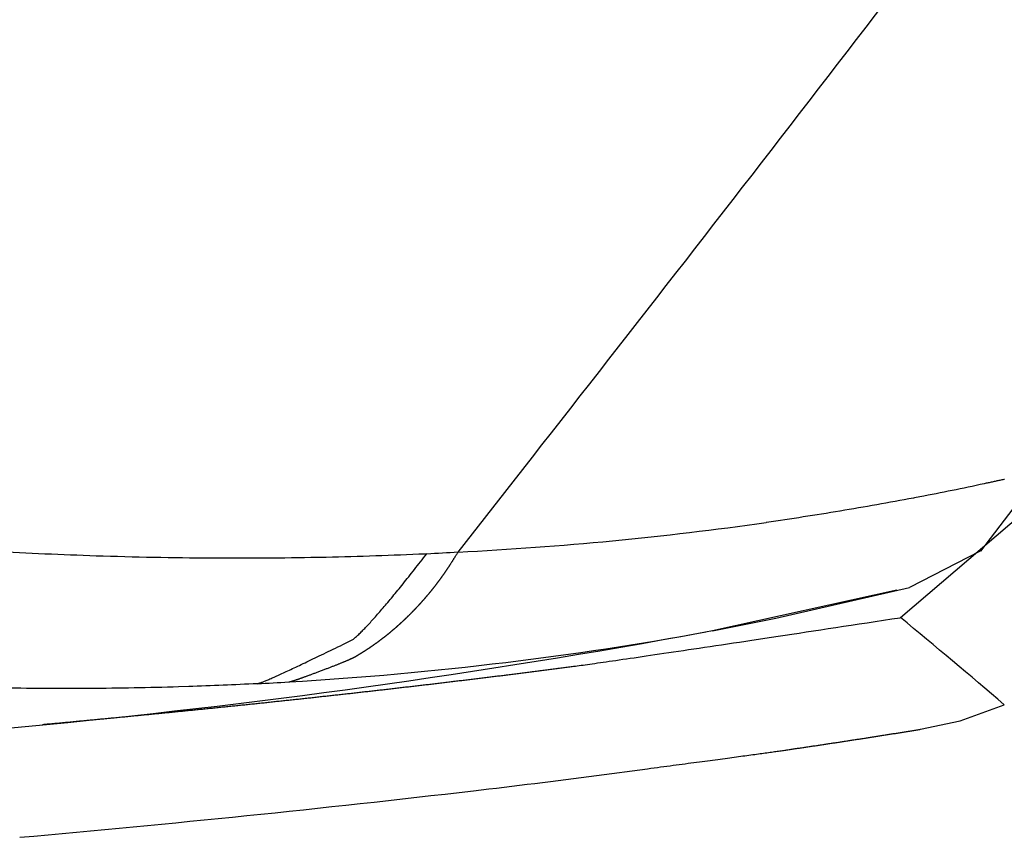
# Model space of a CAD drawing. Extents: x -1350 to 1350, y -2014 to 1999.
# Drawn here: x -769 to -767, y -1293 to -1291 of the extents above; entities that cross this region are included whole.
import ezdxf

# ---------------------------------------------------------------- set-up
doc = ezdxf.new("R2010")
doc.units = 0
doc.header["$LTSCALE"] = 76.2
doc.header["$MEASUREMENT"] = 0
doc.layers.add('DATA', color=7, linetype='CONTINUOUS')

msp = doc.modelspace()

# ---------------------------------------------------------------- linework, layer by layer
at = {"layer": 'DATA', "color": 7, "linetype": 'Continuous'}
for p, q in [((-768.5434, -1291.9724), (-768.4286, -1291.8261)), ((-767.6307, -1292.0519), (-768.0143, -1292.1359)), ((-768.0143, -1292.1359), (-768.0288, -1292.1386)), ((-767.4991, -1292.323), (-767.4074, -1292.2897)), ((-767.5818, -1292.3408), (-767.4991, -1292.323))]:
    msp.add_line(p, q, dxfattribs=at)
for points in [[(-767.329, -1291.8034), (-767.4572, -1291.9707), (-767.4573, -1291.9708)], [(-767.6232, -1292.1086), (-767.2821, -1291.8177), (-767.282, -1291.8174)], [(-767.4573, -1291.9708), (-767.6045, -1292.0463), (-767.6046, -1292.0463)], [(-768.0143, -1292.1359), (-767.8828, -1292.11), (-767.6046, -1292.0463)]]:
    msp.add_lwpolyline(points, dxfattribs=at)
at = {"layer": 'DATA', "color": 7, "linetype": 'Continuous', "flags": 128}
for points in [[(-767.4068, -1291.8212), (-767.4087, -1291.8216), (-767.4107, -1291.822), (-767.4127, -1291.8225), (-767.4146, -1291.8229), (-767.4166, -1291.8233), (-767.4186, -1291.8238), (-767.4206, -1291.8242), (-767.4226, -1291.8246), (-767.4246, -1291.8251), (-767.4266, -1291.8255), (-767.4286, -1291.826), (-767.4306, -1291.8264), (-767.4327, -1291.8268), (-767.4347, -1291.8273), (-767.4367, -1291.8277), (-767.4388, -1291.8282), (-767.4408, -1291.8286), (-767.4429, -1291.8291), (-767.445, -1291.8295), (-767.447, -1291.83), (-767.4491, -1291.8304), (-767.4491, -1291.8304), (-767.4491, -1291.8304, -0.006402), (-767.5828, -1291.8576), (-767.5941, -1291.8597), (-767.5963, -1291.8601, -0.005888), (-767.7489, -1291.8872), (-767.7492, -1291.8873, -0.005648), (-767.9017, -1291.9107), (-767.9023, -1291.9108)], [(-770.7046, -1291.8358, 0.005379), (-770.4543, -1291.8751), (-770.4338, -1291.878, 0.006759), (-770.1795, -1291.9117), (-770.1578, -1291.9142, 0.004991), (-769.9463, -1291.9371, 0.005171), (-769.7344, -1291.9558, 0.005361), (-769.522, -1291.9699, 0.005551), (-769.3094, -1291.9794), (-769.2962, -1291.9799, 0.007235), (-769.0568, -1291.9844), (-769.0385, -1291.9845, 0.006409), (-768.8226, -1291.9828), (-768.8176, -1291.9827, 0.006055), (-768.6118, -1291.9758), (-768.6085, -1291.9757)], [(-768.9606, -1292.246, -0.004547), (-769.1036, -1292.252), (-769.1246, -1292.2526, -0.007164), (-769.3096, -1292.256), (-769.3354, -1292.2561, -0.005919), (-769.5228, -1292.2545), (-769.5266, -1292.2544, -0.005298), (-769.7063, -1292.2489, -0.005156), (-769.8858, -1292.2397, -0.005017), (-770.0651, -1292.2268, -0.004882), (-770.2442, -1292.2103, -0.004774), (-770.4228, -1292.1904), (-770.466, -1292.1852, -0.008991), (-770.7302, -1292.1484), (-770.7732, -1292.1416), (-770.7759, -1292.1411)], [(-768.5116, -1292.4687, 0.003509), (-768.2555, -1292.4368), (-768.1496, -1292.4228), (-768.1427, -1292.4219), (-768.1358, -1292.421), (-768.1289, -1292.4201), (-768.1222, -1292.4192), (-768.1155, -1292.4183), (-768.1089, -1292.4174), (-768.1024, -1292.4166), (-768.096, -1292.4157), (-768.0896, -1292.4149), (-768.0833, -1292.414), (-768.0771, -1292.4132), (-768.071, -1292.4124), (-768.0649, -1292.4116), (-768.059, -1292.4108), (-768.0531, -1292.41), (-768.0472, -1292.4092), (-768.0415, -1292.4085), (-768.0358, -1292.4077), (-768.0302, -1292.407), (-768.0247, -1292.4062), (-768.0193, -1292.4055), (-768.0139, -1292.4048), (-768.0086, -1292.4041), (-768.0034, -1292.4034), (-767.9982, -1292.4027), (-767.9932, -1292.402), (-767.9882, -1292.4013), (-767.9833, -1292.4007), (-767.9784, -1292.4), (-767.9737, -1292.3994), (-767.969, -1292.3988), (-767.9644, -1292.3981), (-767.9599, -1292.3975), (-767.9554, -1292.3969), (-767.951, -1292.3963), (-767.9467, -1292.3957), (-767.9425, -1292.3952), (-767.9384, -1292.3946), (-767.9343, -1292.3941), (-767.9303, -1292.3935), (-767.9264, -1292.393), (-767.9226, -1292.3924), (-767.9188, -1292.3919), (-767.9151, -1292.3914), (-767.9115, -1292.3909), (-767.908, -1292.3904), (-767.9045, -1292.39), (-767.9011, -1292.3895), (-767.8978, -1292.389), (-767.8946, -1292.3886), (-767.8914, -1292.3881), (-767.8884, -1292.3877), (-767.8854, -1292.3873), (-767.8824, -1292.3869), (-767.8796, -1292.3865), (-767.8768, -1292.3861), (-767.8741, -1292.3857), (-767.8715, -1292.3853), (-767.869, -1292.385), (-767.8665, -1292.3846), (-767.8641, -1292.3843), (-767.8618, -1292.3839), (-767.8595, -1292.3836), (-767.8573, -1292.3833), (-767.8551, -1292.383), (-767.853, -1292.3826), (-767.8508, -1292.3823), (-767.8486, -1292.382), (-767.8464, -1292.3817), (-767.8442, -1292.3814), (-767.842, -1292.381), (-767.8398, -1292.3807), (-767.8376, -1292.3804), (-767.8354, -1292.3801), (-767.8332, -1292.3798), (-767.831, -1292.3794), (-767.8288, -1292.3791), (-767.8266, -1292.3788), (-767.8244, -1292.3785), (-767.8223, -1292.3781), (-767.8201, -1292.3778), (-767.8179, -1292.3775), (-767.8157, -1292.3772), (-767.8135, -1292.3768), (-767.8113, -1292.3765), (-767.8091, -1292.3762), (-767.8069, -1292.3759), (-767.8048, -1292.3755), (-767.8026, -1292.3752), (-767.8004, -1292.3749), (-767.7982, -1292.3746), (-767.796, -1292.3742), (-767.7938, -1292.3739), (-767.7917, -1292.3736), (-767.7895, -1292.3733), (-767.7873, -1292.3729), (-767.7851, -1292.3726), (-767.7829, -1292.3723), (-767.7808, -1292.372), (-767.7786, -1292.3716), (-767.7764, -1292.3713), (-767.7742, -1292.371), (-767.7721, -1292.3706), (-767.7699, -1292.3703), (-767.7677, -1292.37), (-767.7655, -1292.3697), (-767.7634, -1292.3693), (-767.7612, -1292.369), (-767.759, -1292.3687), (-767.7568, -1292.3683), (-767.7547, -1292.368), (-767.7525, -1292.3677), (-767.7503, -1292.3674), (-767.7482, -1292.367), (-767.746, -1292.3667), (-767.7438, -1292.3664), (-767.7417, -1292.366), (-767.7395, -1292.3657), (-767.7373, -1292.3654), (-767.7352, -1292.365), (-767.733, -1292.3647), (-767.7308, -1292.3644), (-767.7287, -1292.364), (-767.7265, -1292.3637), (-767.7243, -1292.3634), (-767.7222, -1292.3631), (-767.72, -1292.3627), (-767.7178, -1292.3624), (-767.7157, -1292.3621), (-767.7135, -1292.3617), (-767.7114, -1292.3614), (-767.7092, -1292.3611), (-767.7071, -1292.3607), (-767.7049, -1292.3604), (-767.7027, -1292.3601), (-767.7006, -1292.3597), (-767.6984, -1292.3594), (-767.6963, -1292.3591), (-767.6941, -1292.3587), (-767.692, -1292.3584), (-767.6898, -1292.358), (-767.6877, -1292.3577), (-767.6855, -1292.3574), (-767.6833, -1292.357), (-767.6812, -1292.3567), (-767.679, -1292.3564), (-767.6769, -1292.356), (-767.6747, -1292.3557), (-767.6726, -1292.3554), (-767.6704, -1292.355), (-767.6683, -1292.3547), (-767.6662, -1292.3543), (-767.664, -1292.354), (-767.6619, -1292.3537), (-767.6597, -1292.3533), (-767.6576, -1292.353), (-767.6554, -1292.3527), (-767.6533, -1292.3523), (-767.6511, -1292.352), (-767.649, -1292.3516), (-767.6468, -1292.3513), (-767.6447, -1292.351), (-767.6426, -1292.3506), (-767.6404, -1292.3503), (-767.6383, -1292.3499), (-767.6361, -1292.3496), (-767.634, -1292.3493), (-767.6319, -1292.3489), (-767.6297, -1292.3486), (-767.6276, -1292.3482), (-767.6255, -1292.3479), (-767.6233, -1292.3475), (-767.6212, -1292.3472), (-767.6191, -1292.3469), (-767.6169, -1292.3465), (-767.6148, -1292.3462), (-767.6127, -1292.3458), (-767.6105, -1292.3455), (-767.6084, -1292.3451), (-767.6063, -1292.3448), (-767.6041, -1292.3445), (-767.602, -1292.3441), (-767.5999, -1292.3438), (-767.5977, -1292.3434), (-767.5956, -1292.3431), (-767.5935, -1292.3427), (-767.5914, -1292.3424), (-767.5892, -1292.3421), (-767.5871, -1292.3417), (-767.585, -1292.3414), (-767.5829, -1292.341), (-767.5829, -1292.341), (-767.5818, -1292.3408)]]:
    msp.add_lwpolyline(points, format="xyb", dxfattribs=at)
for points in [[(-768.8955, -1292.2425), (-768.8952, -1292.2424), (-768.8948, -1292.2423), (-768.8945, -1292.2422), (-768.8941, -1292.2421), (-768.8936, -1292.242), (-768.8932, -1292.2419), (-768.8927, -1292.2418), (-768.8922, -1292.2417), (-768.8917, -1292.2415), (-768.8911, -1292.2414), (-768.8906, -1292.2412), (-768.89, -1292.241), (-768.8894, -1292.2409), (-768.8887, -1292.2407), (-768.8881, -1292.2405), (-768.8874, -1292.2403), (-768.8867, -1292.24), (-768.886, -1292.2398), (-768.8852, -1292.2396), (-768.8844, -1292.2393), (-768.8836, -1292.2391), (-768.8828, -1292.2388), (-768.882, -1292.2385), (-768.8811, -1292.2382), (-768.8802, -1292.2379), (-768.8793, -1292.2376), (-768.8784, -1292.2373), (-768.8774, -1292.237), (-768.8764, -1292.2366), (-768.8754, -1292.2363), (-768.8744, -1292.2359), (-768.8733, -1292.2356), (-768.8723, -1292.2352), (-768.8712, -1292.2348), (-768.87, -1292.2344), (-768.8689, -1292.234), (-768.8677, -1292.2336), (-768.8665, -1292.2332), (-768.8653, -1292.2327), (-768.8641, -1292.2323), (-768.8628, -1292.2318), (-768.8615, -1292.2314), (-768.8602, -1292.2309), (-768.8589, -1292.2304), (-768.8575, -1292.2299), (-768.8562, -1292.2294), (-768.8548, -1292.2289), (-768.8533, -1292.2284), (-768.8519, -1292.2279), (-768.8504, -1292.2273), (-768.8489, -1292.2268), (-768.8474, -1292.2262), (-768.8459, -1292.2257), (-768.8443, -1292.2251), (-768.8427, -1292.2245), (-768.8411, -1292.2239), (-768.8395, -1292.2233), (-768.8378, -1292.2227), (-768.8361, -1292.222), (-768.8344, -1292.2214), (-768.8327, -1292.2208), (-768.831, -1292.2201), (-768.8292, -1292.2194), (-768.8274, -1292.2188), (-768.8256, -1292.2181), (-768.8238, -1292.2174), (-768.8221, -1292.2167), (-768.8204, -1292.2161), (-768.8186, -1292.2154), (-768.817, -1292.2148), (-768.8153, -1292.2142), (-768.8137, -1292.2135), (-768.812, -1292.2129), (-768.8104, -1292.2123), (-768.8089, -1292.2117), (-768.8073, -1292.2111), (-768.8058, -1292.2105), (-768.8043, -1292.2099), (-768.8028, -1292.2094), (-768.8013, -1292.2088), (-768.7999, -1292.2082), (-768.7985, -1292.2077), (-768.7971, -1292.2071), (-768.7957, -1292.2066), (-768.7944, -1292.2061), (-768.793, -1292.2055), (-768.7917, -1292.205), (-768.7905, -1292.2045), (-768.7892, -1292.204), (-768.788, -1292.2035), (-768.7867, -1292.203), (-768.7856, -1292.2025), (-768.7844, -1292.202), (-768.7832, -1292.2016), (-768.7821, -1292.2011), (-768.781, -1292.2007), (-768.7799, -1292.2002), (-768.7789, -1292.1998), (-768.7778, -1292.1993), (-768.7768, -1292.1989), (-768.7758, -1292.1985), (-768.7748, -1292.1981), (-768.7739, -1292.1977), (-768.773, -1292.1973), (-768.7721, -1292.1969), (-768.7712, -1292.1965), (-768.7703, -1292.1961), (-768.7695, -1292.1958), (-768.7687, -1292.1954), (-768.7679, -1292.1951), (-768.7671, -1292.1947), (-768.7663, -1292.1944), (-768.7656, -1292.194), (-768.7649, -1292.1937), (-768.7642, -1292.1934), (-768.7636, -1292.1931), (-768.7629, -1292.1928), (-768.7623, -1292.1925), (-768.7617, -1292.1922), (-768.7612, -1292.1919), (-768.7606, -1292.1916), (-768.7601, -1292.1914), (-768.7596, -1292.1911), (-768.7591, -1292.1909), (-768.7586, -1292.1906), (-768.7582, -1292.1904), (-768.7578, -1292.1901), (-768.7574, -1292.1899), (-768.757, -1292.1897), (-768.7566, -1292.1895), (-768.7563, -1292.1893), (-768.7559, -1292.189), (-768.7555, -1292.1888), (-768.7551, -1292.1886), (-768.7547, -1292.1884), (-768.7544, -1292.1881), (-768.754, -1292.1879), (-768.7536, -1292.1877), (-768.7532, -1292.1875), (-768.7528, -1292.1872), (-768.7525, -1292.187), (-768.7521, -1292.1868), (-768.7517, -1292.1866), (-768.7513, -1292.1863), (-768.7509, -1292.1861), (-768.7506, -1292.1859), (-768.7502, -1292.1857), (-768.7498, -1292.1854), (-768.7494, -1292.1852), (-768.7491, -1292.185), (-768.7487, -1292.1848), (-768.7483, -1292.1845), (-768.7479, -1292.1843), (-768.7476, -1292.1841), (-768.7472, -1292.1838), (-768.7468, -1292.1836), (-768.7464, -1292.1834), (-768.746, -1292.1832), (-768.7457, -1292.1829), (-768.7453, -1292.1827), (-768.7449, -1292.1825), (-768.7445, -1292.1822), (-768.7442, -1292.182), (-768.7438, -1292.1818), (-768.7434, -1292.1815), (-768.743, -1292.1813), (-768.7427, -1292.1811), (-768.7423, -1292.1808), (-768.7419, -1292.1806), (-768.7416, -1292.1804), (-768.7412, -1292.1801), (-768.7408, -1292.1799), (-768.7404, -1292.1797), (-768.7401, -1292.1794), (-768.7397, -1292.1792), (-768.7393, -1292.1789), (-768.7389, -1292.1787), (-768.7386, -1292.1785), (-768.7382, -1292.1782), (-768.7378, -1292.178), (-768.7375, -1292.1778), (-768.7371, -1292.1775), (-768.7367, -1292.1773), (-768.7363, -1292.177), (-768.736, -1292.1768), (-768.7356, -1292.1766), (-768.7352, -1292.1763), (-768.7349, -1292.1761), (-768.7345, -1292.1758), (-768.7341, -1292.1756), (-768.7337, -1292.1754), (-768.7334, -1292.1751), (-768.733, -1292.1749), (-768.7326, -1292.1746), (-768.7323, -1292.1744), (-768.7319, -1292.1741), (-768.7315, -1292.1739), (-768.7312, -1292.1737), (-768.7308, -1292.1734), (-768.7304, -1292.1732), (-768.7301, -1292.1729), (-768.7297, -1292.1727), (-768.7293, -1292.1724), (-768.729, -1292.1722), (-768.7286, -1292.1719), (-768.7282, -1292.1717), (-768.7279, -1292.1715), (-768.7275, -1292.1712), (-768.7271, -1292.171), (-768.7268, -1292.1707), (-768.7264, -1292.1705), (-768.726, -1292.1702), (-768.7257, -1292.17), (-768.7253, -1292.1697), (-768.7249, -1292.1695), (-768.7246, -1292.1692), (-768.7242, -1292.169), (-768.7238, -1292.1687), (-768.7235, -1292.1685), (-768.7231, -1292.1682), (-768.7227, -1292.168), (-768.7224, -1292.1677), (-768.722, -1292.1675), (-768.7216, -1292.1672), (-768.7213, -1292.167), (-768.7209, -1292.1667), (-768.7206, -1292.1665), (-768.7202, -1292.1662), (-768.7198, -1292.166), (-768.7195, -1292.1657), (-768.7191, -1292.1655), (-768.7187, -1292.1652), (-768.7184, -1292.1649), (-768.718, -1292.1647), (-768.7177, -1292.1644), (-768.7173, -1292.1642), (-768.7169, -1292.1639), (-768.7166, -1292.1637), (-768.7162, -1292.1634), (-768.7159, -1292.1632), (-768.7155, -1292.1629), (-768.7151, -1292.1626), (-768.7148, -1292.1624), (-768.7144, -1292.1621), (-768.7141, -1292.1619), (-768.7137, -1292.1616), (-768.7133, -1292.1613), (-768.713, -1292.1611), (-768.7126, -1292.1608), (-768.7123, -1292.1606), (-768.7119, -1292.1603), (-768.7115, -1292.1601), (-768.7112, -1292.1598), (-768.7108, -1292.1595), (-768.7105, -1292.1593), (-768.7101, -1292.159), (-768.7098, -1292.1587), (-768.7094, -1292.1585), (-768.709, -1292.1582), (-768.7087, -1292.158), (-768.7083, -1292.1577), (-768.708, -1292.1574), (-768.7076, -1292.1572), (-768.7073, -1292.1569), (-768.7069, -1292.1566), (-768.7065, -1292.1564), (-768.7062, -1292.1561), (-768.7058, -1292.1558), (-768.7055, -1292.1556), (-768.7051, -1292.1553), (-768.7048, -1292.1551), (-768.7044, -1292.1548), (-768.7041, -1292.1545), (-768.7037, -1292.1543), (-768.7034, -1292.154), (-768.703, -1292.1537), (-768.7027, -1292.1534), (-768.7023, -1292.1532), (-768.7019, -1292.1529), (-768.7016, -1292.1526), (-768.7012, -1292.1524), (-768.7009, -1292.1521), (-768.7005, -1292.1518), (-768.7002, -1292.1516), (-768.6998, -1292.1513), (-768.6995, -1292.151), (-768.6991, -1292.1508), (-768.6988, -1292.1505), (-768.6984, -1292.1502), (-768.6981, -1292.1499), (-768.6977, -1292.1497), (-768.6974, -1292.1494), (-768.697, -1292.1491), (-768.6967, -1292.1489), (-768.6963, -1292.1486), (-768.696, -1292.1483), (-768.6956, -1292.148), (-768.6953, -1292.1478), (-768.6949, -1292.1475), (-768.6946, -1292.1472), (-768.6942, -1292.1469), (-768.6939, -1292.1467), (-768.6935, -1292.1464), (-768.6932, -1292.1461), (-768.6928, -1292.1458), (-768.6925, -1292.1456), (-768.6921, -1292.1453), (-768.6918, -1292.145), (-768.6915, -1292.1447), (-768.6911, -1292.1445), (-768.6908, -1292.1442), (-768.6904, -1292.1439), (-768.6901, -1292.1436), (-768.6897, -1292.1434), (-768.6894, -1292.1431), (-768.689, -1292.1428), (-768.6887, -1292.1425), (-768.6883, -1292.1422), (-768.688, -1292.142), (-768.6877, -1292.1417), (-768.6873, -1292.1414), (-768.687, -1292.1411), (-768.6866, -1292.1408), (-768.6863, -1292.1406), (-768.6859, -1292.1403), (-768.6856, -1292.14), (-768.6852, -1292.1397), (-768.6849, -1292.1394), (-768.6846, -1292.1391), (-768.6842, -1292.1389), (-768.6839, -1292.1386), (-768.6835, -1292.1383), (-768.6832, -1292.138), (-768.6829, -1292.1377), (-768.6825, -1292.1374), (-768.6822, -1292.1372), (-768.6818, -1292.1369), (-768.6815, -1292.1366), (-768.6811, -1292.1363), (-768.6808, -1292.136), (-768.6805, -1292.1357), (-768.6801, -1292.1355), (-768.6798, -1292.1352), (-768.6794, -1292.1349), (-768.6791, -1292.1346), (-768.6788, -1292.1343), (-768.6784, -1292.134), (-768.6781, -1292.1337), (-768.6778, -1292.1334), (-768.6774, -1292.1332), (-768.6771, -1292.1329), (-768.6767, -1292.1326), (-768.6764, -1292.1323), (-768.6761, -1292.132), (-768.6757, -1292.1317), (-768.6754, -1292.1314), (-768.6751, -1292.1311), (-768.6747, -1292.1308), (-768.6744, -1292.1306), (-768.674, -1292.1303), (-768.6737, -1292.13), (-768.6734, -1292.1297), (-768.673, -1292.1294), (-768.6727, -1292.1291), (-768.6724, -1292.1288), (-768.672, -1292.1285), (-768.6717, -1292.1282), (-768.6714, -1292.1279), (-768.671, -1292.1276), (-768.6707, -1292.1273), (-768.6704, -1292.1271), (-768.67, -1292.1268), (-768.6697, -1292.1265), (-768.6694, -1292.1262), (-768.669, -1292.1259), (-768.6687, -1292.1256), (-768.6684, -1292.1253), (-768.668, -1292.125), (-768.6677, -1292.1247), (-768.6674, -1292.1244), (-768.667, -1292.1241), (-768.6667, -1292.1238), (-768.6664, -1292.1235), (-768.666, -1292.1232), (-768.6657, -1292.1229), (-768.6654, -1292.1226), (-768.665, -1292.1223), (-768.6647, -1292.122), (-768.6644, -1292.1217), (-768.6641, -1292.1214), (-768.6637, -1292.1211), (-768.6634, -1292.1208), (-768.6631, -1292.1205), (-768.6627, -1292.1202), (-768.6624, -1292.1199), (-768.6621, -1292.1196), (-768.6618, -1292.1193), (-768.6614, -1292.119), (-768.6611, -1292.1187), (-768.6608, -1292.1184), (-768.6604, -1292.1181), (-768.6601, -1292.1178), (-768.6598, -1292.1175), (-768.6595, -1292.1172), (-768.6591, -1292.1169), (-768.6588, -1292.1166), (-768.6585, -1292.1163), (-768.6582, -1292.116), (-768.6578, -1292.1157), (-768.6575, -1292.1154), (-768.6572, -1292.1151), (-768.6569, -1292.1148), (-768.6565, -1292.1145), (-768.6562, -1292.1142), (-768.6559, -1292.1139), (-768.6556, -1292.1136), (-768.6552, -1292.1133), (-768.6549, -1292.113), (-768.6546, -1292.1127), (-768.6543, -1292.1124), (-768.6539, -1292.1121), (-768.6536, -1292.1118), (-768.6533, -1292.1114), (-768.653, -1292.1111), (-768.6527, -1292.1108), (-768.6523, -1292.1105), (-768.652, -1292.1102), (-768.6517, -1292.1099), (-768.6514, -1292.1096), (-768.651, -1292.1093), (-768.6507, -1292.109), (-768.6504, -1292.1087), (-768.6501, -1292.1084), (-768.6498, -1292.1081), (-768.6494, -1292.1078), (-768.6491, -1292.1074), (-768.6488, -1292.1071), (-768.6485, -1292.1068), (-768.6482, -1292.1065), (-768.6479, -1292.1062), (-768.6475, -1292.1059), (-768.6472, -1292.1056), (-768.6469, -1292.1053), (-768.6466, -1292.105), (-768.6463, -1292.1046), (-768.6459, -1292.1043), (-768.6456, -1292.104), (-768.6453, -1292.1037), (-768.645, -1292.1034), (-768.6447, -1292.1031), (-768.6444, -1292.1028), (-768.644, -1292.1025), (-768.6437, -1292.1021), (-768.6434, -1292.1018), (-768.6431, -1292.1015), (-768.6428, -1292.1012), (-768.6425, -1292.1009), (-768.6422, -1292.1006), (-768.6418, -1292.1003), (-768.6415, -1292.0999), (-768.6412, -1292.0996), (-768.6409, -1292.0993), (-768.6406, -1292.099), (-768.6403, -1292.0987), (-768.64, -1292.0984), (-768.6396, -1292.0981), (-768.6393, -1292.0977), (-768.639, -1292.0974), (-768.6387, -1292.0971), (-768.6384, -1292.0968), (-768.6381, -1292.0965), (-768.6378, -1292.0961), (-768.6375, -1292.0958), (-768.6372, -1292.0955), (-768.6368, -1292.0952), (-768.6365, -1292.0949), (-768.6362, -1292.0946), (-768.6359, -1292.0942), (-768.6356, -1292.0939), (-768.6353, -1292.0936), (-768.635, -1292.0933), (-768.6347, -1292.093), (-768.6344, -1292.0926), (-768.6341, -1292.0923), (-768.6337, -1292.092), (-768.6334, -1292.0917), (-768.6331, -1292.0914), (-768.6328, -1292.091), (-768.6325, -1292.0907), (-768.6322, -1292.0904), (-768.6319, -1292.0901), (-768.6316, -1292.0897), (-768.6313, -1292.0894), (-768.631, -1292.0891), (-768.6307, -1292.0888), (-768.6304, -1292.0885), (-768.6301, -1292.0881), (-768.6298, -1292.0878), (-768.6295, -1292.0875), (-768.6291, -1292.0872), (-768.6288, -1292.0868), (-768.6285, -1292.0865), (-768.6282, -1292.0862), (-768.6279, -1292.0859), (-768.6276, -1292.0855), (-768.6273, -1292.0852), (-768.627, -1292.0849), (-768.6267, -1292.0846), (-768.6264, -1292.0842), (-768.6261, -1292.0839), (-768.6258, -1292.0836), (-768.6255, -1292.0833), (-768.6252, -1292.0829), (-768.6249, -1292.0826), (-768.6246, -1292.0823), (-768.6243, -1292.082), (-768.624, -1292.0816), (-768.6237, -1292.0813), (-768.6234, -1292.081), (-768.6231, -1292.0806), (-768.6228, -1292.0803), (-768.6225, -1292.08), (-768.6222, -1292.0797), (-768.6219, -1292.0793), (-768.6216, -1292.079), (-768.6213, -1292.0787), (-768.621, -1292.0783), (-768.6207, -1292.078), (-768.6204, -1292.0777), (-768.6201, -1292.0773), (-768.6198, -1292.077), (-768.6195, -1292.0767), (-768.6192, -1292.0764), (-768.6189, -1292.076), (-768.6186, -1292.0757), (-768.6183, -1292.0754), (-768.618, -1292.075), (-768.6177, -1292.0747), (-768.6174, -1292.0744), (-768.6171, -1292.074), (-768.6169, -1292.0737), (-768.6166, -1292.0734), (-768.6163, -1292.073), (-768.616, -1292.0727), (-768.6157, -1292.0724), (-768.6154, -1292.072), (-768.6151, -1292.0717), (-768.6148, -1292.0714), (-768.6145, -1292.071), (-768.6142, -1292.0707), (-768.6139, -1292.0704), (-768.6136, -1292.07), (-768.6133, -1292.0697), (-768.613, -1292.0694), (-768.6127, -1292.069), (-768.6125, -1292.0687), (-768.6122, -1292.0684), (-768.6119, -1292.068), (-768.6116, -1292.0677), (-768.6113, -1292.0673), (-768.611, -1292.067), (-768.6107, -1292.0667), (-768.6104, -1292.0663), (-768.6101, -1292.066), (-768.6098, -1292.0657), (-768.6096, -1292.0653), (-768.6093, -1292.065), (-768.609, -1292.0647), (-768.6087, -1292.0643), (-768.6084, -1292.064), (-768.6081, -1292.0636), (-768.6078, -1292.0633), (-768.6075, -1292.063), (-768.6072, -1292.0626), (-768.607, -1292.0623), (-768.6067, -1292.0619), (-768.6064, -1292.0616), (-768.6061, -1292.0613), (-768.6058, -1292.0609), (-768.6055, -1292.0606), (-768.6052, -1292.0602), (-768.605, -1292.0599), (-768.6047, -1292.0596), (-768.6044, -1292.0592), (-768.6041, -1292.0589), (-768.6038, -1292.0585), (-768.6035, -1292.0582), (-768.6033, -1292.0579), (-768.603, -1292.0575), (-768.6027, -1292.0572), (-768.6024, -1292.0568), (-768.6021, -1292.0565), (-768.6018, -1292.0561), (-768.6016, -1292.0558), (-768.6013, -1292.0555), (-768.601, -1292.0551), (-768.6007, -1292.0548), (-768.6004, -1292.0544), (-768.6002, -1292.0541), (-768.5999, -1292.0537), (-768.5996, -1292.0534), (-768.5993, -1292.0531), (-768.599, -1292.0527), (-768.5988, -1292.0524), (-768.5985, -1292.052), (-768.5982, -1292.0517), (-768.5979, -1292.0513), (-768.5976, -1292.051), (-768.5974, -1292.0506), (-768.5971, -1292.0503), (-768.5968, -1292.05), (-768.5965, -1292.0496), (-768.5962, -1292.0493), (-768.596, -1292.0489), (-768.5957, -1292.0486), (-768.5954, -1292.0482), (-768.5951, -1292.0479), (-768.5949, -1292.0475), (-768.5946, -1292.0472), (-768.5943, -1292.0468), (-768.594, -1292.0465), (-768.5938, -1292.0461), (-768.5935, -1292.0458), (-768.5932, -1292.0454), (-768.5929, -1292.0451), (-768.5927, -1292.0447), (-768.5924, -1292.0444), (-768.5921, -1292.0441), (-768.5918, -1292.0437), (-768.5916, -1292.0434), (-768.5913, -1292.043), (-768.591, -1292.0427), (-768.5908, -1292.0423), (-768.5905, -1292.042), (-768.5902, -1292.0416), (-768.5899, -1292.0413), (-768.5897, -1292.0409), (-768.5894, -1292.0406), (-768.5891, -1292.0402), (-768.5889, -1292.0399), (-768.5886, -1292.0395), (-768.5883, -1292.0392), (-768.588, -1292.0388), (-768.5878, -1292.0384), (-768.5875, -1292.0381), (-768.5872, -1292.0377), (-768.587, -1292.0374), (-768.5867, -1292.037), (-768.5864, -1292.0367), (-768.5862, -1292.0363), (-768.5859, -1292.036), (-768.5856, -1292.0356), (-768.5854, -1292.0353), (-768.5851, -1292.0349), (-768.5848, -1292.0346), (-768.5846, -1292.0342), (-768.5843, -1292.0339), (-768.584, -1292.0335), (-768.5838, -1292.0332), (-768.5835, -1292.0328), (-768.5832, -1292.0325), (-768.583, -1292.0321), (-768.5827, -1292.0317), (-768.5824, -1292.0314), (-768.5822, -1292.031), (-768.5819, -1292.0307), (-768.5816, -1292.0303), (-768.5814, -1292.03), (-768.5811, -1292.0296), (-768.5809, -1292.0293), (-768.5806, -1292.0289), (-768.5803, -1292.0285), (-768.5801, -1292.0282), (-768.5798, -1292.0278), (-768.5795, -1292.0275), (-768.5793, -1292.0271), (-768.579, -1292.0268), (-768.5788, -1292.0264), (-768.5785, -1292.0261), (-768.5782, -1292.0257), (-768.578, -1292.0253), (-768.5777, -1292.025), (-768.5775, -1292.0246), (-768.5772, -1292.0243), (-768.5769, -1292.0239), (-768.5767, -1292.0236), (-768.5764, -1292.0232), (-768.5762, -1292.0228), (-768.5759, -1292.0225), (-768.5757, -1292.0221), (-768.5754, -1292.0218), (-768.5751, -1292.0214), (-768.5749, -1292.021), (-768.5746, -1292.0207), (-768.5744, -1292.0203), (-768.5741, -1292.02), (-768.5739, -1292.0196), (-768.5736, -1292.0192), (-768.5734, -1292.0189), (-768.5731, -1292.0185), (-768.5728, -1292.0182), (-768.5726, -1292.0178), (-768.5723, -1292.0174), (-768.5721, -1292.0171), (-768.5718, -1292.0167), (-768.5716, -1292.0163), (-768.5713, -1292.016), (-768.571, -1292.0156), (-768.5707, -1292.0151), (-768.5705, -1292.0147), (-768.5702, -1292.0143), (-768.5699, -1292.0139), (-768.5696, -1292.0134), (-768.5692, -1292.013), (-768.5689, -1292.0125), (-768.5686, -1292.012), (-768.5683, -1292.0115), (-768.5679, -1292.011), (-768.5676, -1292.0105), (-768.5673, -1292.01), (-768.5669, -1292.0095), (-768.5665, -1292.0089), (-768.5662, -1292.0084), (-768.5658, -1292.0078), (-768.5654, -1292.0072), (-768.5651, -1292.0066), (-768.5647, -1292.006), (-768.5643, -1292.0054), (-768.5639, -1292.0048), (-768.5635, -1292.0042), (-768.563, -1292.0036), (-768.5626, -1292.0029), (-768.5622, -1292.0023), (-768.5618, -1292.0016), (-768.5613, -1292.0009), (-768.5609, -1292.0002), (-768.5604, -1291.9995), (-768.56, -1291.9988), (-768.5595, -1291.9981), (-768.5591, -1291.9974), (-768.5586, -1291.9966), (-768.5581, -1291.9959), (-768.5576, -1291.9951), (-768.5571, -1291.9944), (-768.5566, -1291.9936), (-768.5561, -1291.9928), (-768.5556, -1291.992), (-768.5551, -1291.9912), (-768.5546, -1291.9904), (-768.5541, -1291.9895), (-768.5535, -1291.9887), (-768.553, -1291.9878), (-768.5525, -1291.987), (-768.5519, -1291.9861), (-768.5514, -1291.9852), (-768.5508, -1291.9843), (-768.5502, -1291.9834), (-768.5497, -1291.9825), (-768.5491, -1291.9816), (-768.5485, -1291.9807), (-768.5479, -1291.9797), (-768.5473, -1291.9788), (-768.5467, -1291.9778), (-768.5461, -1291.9768), (-768.5455, -1291.9758), (-768.5448, -1291.9748), (-768.5442, -1291.9738), (-768.5436, -1291.9728), (-768.5436, -1291.9728), (-768.5434, -1291.9724)], [(-768.7611, -1292.1537), (-768.7596, -1292.1523), (-768.758, -1292.151), (-768.7565, -1292.1496), (-768.7549, -1292.1481), (-768.7533, -1292.1466), (-768.7517, -1292.1451), (-768.75, -1292.1435), (-768.7483, -1292.1418), (-768.7466, -1292.1401), (-768.7449, -1292.1384), (-768.7431, -1292.1366), (-768.7413, -1292.1348), (-768.7394, -1292.1329), (-768.7376, -1292.131), (-768.7357, -1292.129), (-768.7338, -1292.127), (-768.7318, -1292.125), (-768.7299, -1292.1229), (-768.7279, -1292.1207), (-768.7258, -1292.1185), (-768.7238, -1292.1163), (-768.7217, -1292.114), (-768.7196, -1292.1116), (-768.7174, -1292.1093), (-768.7153, -1292.1068), (-768.7131, -1292.1044), (-768.7108, -1292.1018), (-768.7086, -1292.0993), (-768.7063, -1292.0967), (-768.704, -1292.094), (-768.7016, -1292.0913), (-768.6993, -1292.0885), (-768.6969, -1292.0857), (-768.6945, -1292.0829), (-768.692, -1292.08), (-768.6895, -1292.077), (-768.687, -1292.0741), (-768.6845, -1292.071), (-768.6819, -1292.0679), (-768.6793, -1292.0648), (-768.6767, -1292.0616), (-768.674, -1292.0584), (-768.6714, -1292.0552), (-768.6687, -1292.0518), (-768.6659, -1292.0485), (-768.6632, -1292.0451), (-768.6604, -1292.0416), (-768.6576, -1292.0381), (-768.6547, -1292.0346), (-768.6518, -1292.031), (-768.6489, -1292.0274), (-768.646, -1292.0237), (-768.643, -1292.0199), (-768.6401, -1292.0162), (-768.637, -1292.0123), (-768.634, -1292.0085), (-768.6309, -1292.0046), (-768.6278, -1292.0006), (-768.6247, -1291.9966), (-768.6215, -1291.9925), (-768.6183, -1291.9884), (-768.6151, -1291.9843), (-768.6119, -1291.9801), (-768.6086, -1291.9759), (-768.6086, -1291.9759), (-768.6085, -1291.9757)], [(-768.2992, -1292.2093), (-768.2956, -1292.2088), (-768.2918, -1292.2083), (-768.2877, -1292.2078), (-768.2835, -1292.2072), (-768.279, -1292.2066), (-768.2743, -1292.2059), (-768.2694, -1292.2052), (-768.2642, -1292.2045), (-768.2589, -1292.2038), (-768.2533, -1292.203), (-768.2475, -1292.2022), (-768.2415, -1292.2013), (-768.2352, -1292.2004), (-768.2288, -1292.1995), (-768.2221, -1292.1985), (-768.2152, -1292.1975), (-768.2081, -1292.1965), (-768.2007, -1292.1954), (-768.1932, -1292.1943), (-768.1854, -1292.1932), (-768.1774, -1292.192), (-768.1691, -1292.1908), (-768.1607, -1292.1896), (-768.152, -1292.1883), (-768.1431, -1292.187), (-768.134, -1292.1857), (-768.1247, -1292.1843), (-768.1151, -1292.1829), (-768.1053, -1292.1814), (-768.0953, -1292.1799), (-768.0851, -1292.1784), (-768.0747, -1292.1769), (-768.064, -1292.1753), (-768.0531, -1292.1736), (-768.042, -1292.172), (-768.0307, -1292.1703), (-768.0192, -1292.1686), (-768.0074, -1292.1668), (-767.9954, -1292.165), (-767.9832, -1292.1632), (-767.9708, -1292.1613), (-767.9581, -1292.1594), (-767.9452, -1292.1575), (-767.9322, -1292.1555), (-767.9188, -1292.1535), (-767.9053, -1292.1515), (-767.8916, -1292.1494), (-767.8776, -1292.1473), (-767.8634, -1292.1451), (-767.849, -1292.1429), (-767.8343, -1292.1407), (-767.8195, -1292.1385), (-767.8044, -1292.1362), (-767.7891, -1292.1339), (-767.7736, -1292.1315), (-767.7578, -1292.1291), (-767.7419, -1292.1267), (-767.7257, -1292.1242), (-767.7093, -1292.1218), (-767.6926, -1292.1192), (-767.6758, -1292.1167), (-767.6587, -1292.1141), (-767.6414, -1292.1114), (-767.6239, -1292.1088), (-767.6239, -1292.1088), (-767.6232, -1292.1086)], [(-768.9605, -1292.246), (-768.9599, -1292.2459), (-768.9591, -1292.2457), (-768.9583, -1292.2455), (-768.9574, -1292.2452), (-768.9564, -1292.2449), (-768.9554, -1292.2445), (-768.9542, -1292.2441), (-768.953, -1292.2437), (-768.9517, -1292.2432), (-768.9503, -1292.2427), (-768.9489, -1292.2421), (-768.9474, -1292.2415), (-768.9458, -1292.2409), (-768.9441, -1292.2402), (-768.9423, -1292.2395), (-768.9405, -1292.2387), (-768.9386, -1292.2379), (-768.9366, -1292.237), (-768.9345, -1292.2361), (-768.9324, -1292.2352), (-768.9302, -1292.2342), (-768.9279, -1292.2332), (-768.9255, -1292.2322), (-768.923, -1292.2311), (-768.9205, -1292.2299), (-768.9179, -1292.2288), (-768.9152, -1292.2276), (-768.9124, -1292.2263), (-768.9096, -1292.225), (-768.9066, -1292.2237), (-768.9036, -1292.2223), (-768.9006, -1292.2209), (-768.8974, -1292.2194), (-768.8942, -1292.2179), (-768.8909, -1292.2163), (-768.8875, -1292.2148), (-768.884, -1292.2131), (-768.8805, -1292.2115), (-768.8769, -1292.2097), (-768.8732, -1292.208), (-768.8694, -1292.2062), (-768.8655, -1292.2044), (-768.8616, -1292.2025), (-768.8576, -1292.2006), (-768.8535, -1292.1986), (-768.8493, -1292.1966), (-768.8451, -1292.1946), (-768.8408, -1292.1925), (-768.8364, -1292.1904), (-768.8319, -1292.1882), (-768.8274, -1292.186), (-768.8227, -1292.1838), (-768.818, -1292.1815), (-768.8132, -1292.1792), (-768.8084, -1292.1768), (-768.8034, -1292.1744), (-768.7984, -1292.172), (-768.7933, -1292.1695), (-768.7881, -1292.167), (-768.7829, -1292.1644), (-768.7776, -1292.1618), (-768.7722, -1292.1591), (-768.7667, -1292.1564), (-768.7611, -1292.1537), (-768.7611, -1292.1537), (-768.7611, -1292.1537)], [(-769.4078, -1292.3307), (-769.4046, -1292.3304), (-769.4014, -1292.3301), (-769.3982, -1292.3298), (-769.3949, -1292.3295), (-769.3917, -1292.3293), (-769.3885, -1292.329), (-769.3853, -1292.3287), (-769.3821, -1292.3284), (-769.3789, -1292.3281), (-769.3757, -1292.3278), (-769.3725, -1292.3275), (-769.3693, -1292.3272), (-769.3661, -1292.3269), (-769.3629, -1292.3266), (-769.3597, -1292.3263), (-769.3565, -1292.326), (-769.3533, -1292.3257), (-769.3501, -1292.3254), (-769.3469, -1292.3251), (-769.3437, -1292.3248), (-769.3405, -1292.3245), (-769.3373, -1292.3242), (-769.3342, -1292.3239), (-769.331, -1292.3236), (-769.3278, -1292.3233), (-769.3246, -1292.323), (-769.3214, -1292.3227), (-769.3183, -1292.3224), (-769.3151, -1292.3221), (-769.3119, -1292.3218), (-769.3088, -1292.3215), (-769.3056, -1292.3212), (-769.3024, -1292.3209), (-769.2993, -1292.3206), (-769.2961, -1292.3203), (-769.293, -1292.32), (-769.2898, -1292.3197), (-769.2867, -1292.3194), (-769.2835, -1292.3191), (-769.2804, -1292.3188), (-769.2772, -1292.3185), (-769.2741, -1292.3182), (-769.2709, -1292.3179), (-769.2678, -1292.3176), (-769.2647, -1292.3173), (-769.2615, -1292.317), (-769.2584, -1292.3167), (-769.2553, -1292.3164), (-769.2521, -1292.3161), (-769.249, -1292.3158), (-769.2459, -1292.3155), (-769.2427, -1292.3152), (-769.2396, -1292.3149), (-769.2365, -1292.3146), (-769.2334, -1292.3143), (-769.2303, -1292.314), (-769.2271, -1292.3137), (-769.224, -1292.3134), (-769.2209, -1292.3131), (-769.2178, -1292.3128), (-769.2147, -1292.3125), (-769.2116, -1292.3122), (-769.2085, -1292.3119), (-769.2054, -1292.3116), (-769.2023, -1292.3113), (-769.1992, -1292.311), (-769.1961, -1292.3107), (-769.193, -1292.3104), (-769.1899, -1292.3101), (-769.1868, -1292.3098), (-769.1838, -1292.3095), (-769.1807, -1292.3092), (-769.1776, -1292.3089), (-769.1745, -1292.3086), (-769.1715, -1292.3083), (-769.1684, -1292.308), (-769.1654, -1292.3077), (-769.1623, -1292.3074), (-769.1592, -1292.3071), (-769.1562, -1292.3068), (-769.1531, -1292.3065), (-769.1501, -1292.3062), (-769.147, -1292.3059), (-769.144, -1292.3056), (-769.141, -1292.3053), (-769.1379, -1292.305), (-769.1349, -1292.3047), (-769.1319, -1292.3044), (-769.1288, -1292.3041), (-769.1258, -1292.3038), (-769.1228, -1292.3035), (-769.1198, -1292.3032), (-769.1168, -1292.3029), (-769.1138, -1292.3026), (-769.1107, -1292.3023), (-769.1077, -1292.302), (-769.1047, -1292.3017), (-769.1017, -1292.3014), (-769.0987, -1292.3011), (-769.0958, -1292.3008), (-769.0928, -1292.3005), (-769.0898, -1292.3002), (-769.0868, -1292.2999), (-769.0838, -1292.2996), (-769.0808, -1292.2993), (-769.0779, -1292.299), (-769.0749, -1292.2987), (-769.0719, -1292.2984), (-769.069, -1292.2981), (-769.066, -1292.2978), (-769.063, -1292.2975), (-769.0601, -1292.2972), (-769.0571, -1292.2969), (-769.0542, -1292.2966), (-769.0512, -1292.2963), (-769.0483, -1292.296), (-769.0453, -1292.2957), (-769.0424, -1292.2954), (-769.0395, -1292.2951), (-769.0365, -1292.2948), (-769.0336, -1292.2945), (-769.0307, -1292.2942), (-769.0278, -1292.2939), (-769.0248, -1292.2936), (-769.0219, -1292.2933), (-769.019, -1292.293), (-769.0161, -1292.2927), (-769.0132, -1292.2924), (-769.0103, -1292.2921), (-769.0074, -1292.2918), (-769.0045, -1292.2915), (-769.0016, -1292.2912), (-768.9987, -1292.2909), (-768.9958, -1292.2906), (-768.9929, -1292.2903), (-768.99, -1292.29), (-768.9871, -1292.2897), (-768.9842, -1292.2894), (-768.9813, -1292.2891), (-768.9784, -1292.2888), (-768.9755, -1292.2885), (-768.9726, -1292.2882), (-768.9698, -1292.2879), (-768.9669, -1292.2876), (-768.964, -1292.2873), (-768.9611, -1292.287), (-768.9582, -1292.2867), (-768.9553, -1292.2864), (-768.9525, -1292.2861), (-768.9496, -1292.2858), (-768.9467, -1292.2855), (-768.9438, -1292.2852), (-768.941, -1292.2849), (-768.9381, -1292.2846), (-768.9352, -1292.2843), (-768.9324, -1292.2839), (-768.9295, -1292.2836), (-768.9266, -1292.2833), (-768.9238, -1292.283), (-768.9209, -1292.2827), (-768.918, -1292.2824), (-768.9152, -1292.2821), (-768.9123, -1292.2818), (-768.9095, -1292.2815), (-768.9066, -1292.2812), (-768.9037, -1292.2809), (-768.9009, -1292.2806), (-768.898, -1292.2803), (-768.8952, -1292.28), (-768.8923, -1292.2797), (-768.8895, -1292.2794), (-768.8866, -1292.2791), (-768.8838, -1292.2788), (-768.881, -1292.2785), (-768.8781, -1292.2782), (-768.8753, -1292.2779), (-768.8724, -1292.2775), (-768.8696, -1292.2772), (-768.8667, -1292.2769), (-768.8639, -1292.2766), (-768.8611, -1292.2763), (-768.8582, -1292.276), (-768.8554, -1292.2757), (-768.8526, -1292.2754), (-768.8498, -1292.2751), (-768.8469, -1292.2748), (-768.8441, -1292.2745), (-768.8413, -1292.2742), (-768.8384, -1292.2739), (-768.8356, -1292.2736), (-768.8328, -1292.2733), (-768.83, -1292.2729), (-768.8272, -1292.2726), (-768.8243, -1292.2723), (-768.8215, -1292.272), (-768.8187, -1292.2717), (-768.8159, -1292.2714), (-768.8131, -1292.2711), (-768.8102, -1292.2708), (-768.8074, -1292.2705), (-768.8046, -1292.2702), (-768.8018, -1292.2698), (-768.799, -1292.2695), (-768.7961, -1292.2692), (-768.7933, -1292.2689), (-768.7905, -1292.2686), (-768.7877, -1292.2683), (-768.7849, -1292.268), (-768.7821, -1292.2677), (-768.7792, -1292.2673), (-768.7764, -1292.267), (-768.7736, -1292.2667), (-768.7708, -1292.2664), (-768.768, -1292.2661), (-768.7651, -1292.2658), (-768.7623, -1292.2655), (-768.7595, -1292.2651), (-768.7567, -1292.2648), (-768.7539, -1292.2645), (-768.751, -1292.2642), (-768.7482, -1292.2639), (-768.7454, -1292.2636), (-768.7426, -1292.2632), (-768.7398, -1292.2629), (-768.737, -1292.2626), (-768.7341, -1292.2623), (-768.7313, -1292.262), (-768.7285, -1292.2617), (-768.7257, -1292.2613), (-768.7229, -1292.261), (-768.72, -1292.2607), (-768.7172, -1292.2604), (-768.7144, -1292.2601), (-768.7116, -1292.2597), (-768.7088, -1292.2594), (-768.706, -1292.2591), (-768.7031, -1292.2588), (-768.7003, -1292.2585), (-768.6975, -1292.2581), (-768.6947, -1292.2578), (-768.6919, -1292.2575), (-768.689, -1292.2572), (-768.6862, -1292.2568), (-768.6834, -1292.2565), (-768.6806, -1292.2562), (-768.6778, -1292.2559), (-768.675, -1292.2555), (-768.6721, -1292.2552), (-768.6693, -1292.2549), (-768.6665, -1292.2546), (-768.6637, -1292.2542), (-768.6609, -1292.2539), (-768.6581, -1292.2536), (-768.6552, -1292.2533), (-768.6524, -1292.2529), (-768.6496, -1292.2526), (-768.6468, -1292.2523), (-768.644, -1292.252), (-768.6412, -1292.2516), (-768.6383, -1292.2513), (-768.6355, -1292.251), (-768.6327, -1292.2507), (-768.6299, -1292.2503), (-768.6271, -1292.25), (-768.6243, -1292.2497), (-768.6215, -1292.2493), (-768.6187, -1292.249), (-768.6159, -1292.2487), (-768.6131, -1292.2484), (-768.6103, -1292.248), (-768.6075, -1292.2477), (-768.6047, -1292.2474), (-768.6019, -1292.247), (-768.5991, -1292.2467), (-768.5963, -1292.2464), (-768.5935, -1292.246), (-768.5907, -1292.2457), (-768.588, -1292.2454), (-768.5852, -1292.2451), (-768.5824, -1292.2447), (-768.5796, -1292.2444), (-768.5768, -1292.2441), (-768.574, -1292.2437), (-768.5713, -1292.2434), (-768.5685, -1292.2431), (-768.5657, -1292.2427), (-768.5629, -1292.2424), (-768.5602, -1292.2421), (-768.5574, -1292.2417), (-768.5546, -1292.2414), (-768.5519, -1292.2411), (-768.5491, -1292.2407), (-768.5463, -1292.2404), (-768.5436, -1292.2401), (-768.5408, -1292.2397), (-768.538, -1292.2394), (-768.5353, -1292.2391), (-768.5325, -1292.2387), (-768.5298, -1292.2384), (-768.527, -1292.2381), (-768.5242, -1292.2377), (-768.5215, -1292.2374), (-768.5187, -1292.2371), (-768.516, -1292.2367), (-768.5132, -1292.2364), (-768.5105, -1292.2361), (-768.5078, -1292.2357), (-768.505, -1292.2354), (-768.5023, -1292.2351), (-768.4995, -1292.2347), (-768.4968, -1292.2344), (-768.494, -1292.2341), (-768.4913, -1292.2337), (-768.4886, -1292.2334), (-768.4858, -1292.2331), (-768.4831, -1292.2327), (-768.4804, -1292.2324), (-768.4776, -1292.232), (-768.4749, -1292.2317), (-768.4722, -1292.2314), (-768.4695, -1292.231), (-768.4667, -1292.2307), (-768.464, -1292.2304), (-768.4613, -1292.23), (-768.4586, -1292.2297), (-768.4558, -1292.2294), (-768.4531, -1292.229), (-768.4504, -1292.2287), (-768.4477, -1292.2283), (-768.445, -1292.228), (-768.4423, -1292.2277), (-768.4396, -1292.2273), (-768.4369, -1292.227), (-768.4341, -1292.2266), (-768.4314, -1292.2263), (-768.4287, -1292.226), (-768.426, -1292.2256), (-768.4233, -1292.2253), (-768.4206, -1292.2249), (-768.4179, -1292.2246), (-768.4152, -1292.2243), (-768.4125, -1292.2239), (-768.4098, -1292.2236), (-768.4071, -1292.2232), (-768.4045, -1292.2229), (-768.4018, -1292.2226), (-768.3991, -1292.2222), (-768.3964, -1292.2219), (-768.3937, -1292.2215), (-768.391, -1292.2212), (-768.3883, -1292.2209), (-768.3856, -1292.2205), (-768.383, -1292.2202), (-768.3803, -1292.2198), (-768.3776, -1292.2195), (-768.3749, -1292.2192), (-768.3723, -1292.2188), (-768.3696, -1292.2185), (-768.3669, -1292.2181), (-768.3642, -1292.2178), (-768.3616, -1292.2174), (-768.3589, -1292.2171), (-768.3562, -1292.2168), (-768.3536, -1292.2164), (-768.3509, -1292.2161), (-768.3482, -1292.2157), (-768.3456, -1292.2154), (-768.3429, -1292.215), (-768.3403, -1292.2147), (-768.3376, -1292.2144), (-768.335, -1292.214), (-768.3323, -1292.2137), (-768.3296, -1292.2133), (-768.327, -1292.213), (-768.3243, -1292.2126), (-768.3217, -1292.2123), (-768.319, -1292.2119), (-768.3164, -1292.2116), (-768.3138, -1292.2113), (-768.3111, -1292.2109), (-768.3085, -1292.2106), (-768.3058, -1292.2102), (-768.3032, -1292.2099), (-768.3006, -1292.2095), (-768.3006, -1292.2095), (-768.2992, -1292.2093)]]:
    msp.add_lwpolyline(points, dxfattribs=at)
at = {"layer": 'DATA', "color": 7, "linetype": 'Continuous'}
for centre, radius, start, end in [((-878.3576, -1205.6743), 139.6657, 321.914044, 322.762866), ((-768.9003, -1284.8941), 7.0873, 272.88626, 278.09466), ((-768.9929, -1284.3906), 7.5949, 272.9011, 273.39424), ((-777.307, -1303.8663), 15.2322, 49.46491, 50.52456), ((-770.9636, -1276.208), 16.1986, 270.33077, 280.4382), ((-769.2687, -1285.3933), 6.8582, 276.90409, 280.41936), ((-769.3263, -1284.9232), 7.3318, 273.37309, 276.90969), ((-769.3453, -1284.6551), 7.6007, 272.90086, 273.39273), ((-772.4579, -1258.6166), 34.0813, 275.05482, 276.64928)]:
    msp.add_arc(centre, radius, start, end, dxfattribs=at)

doc.saveas('drawing.dxf')
